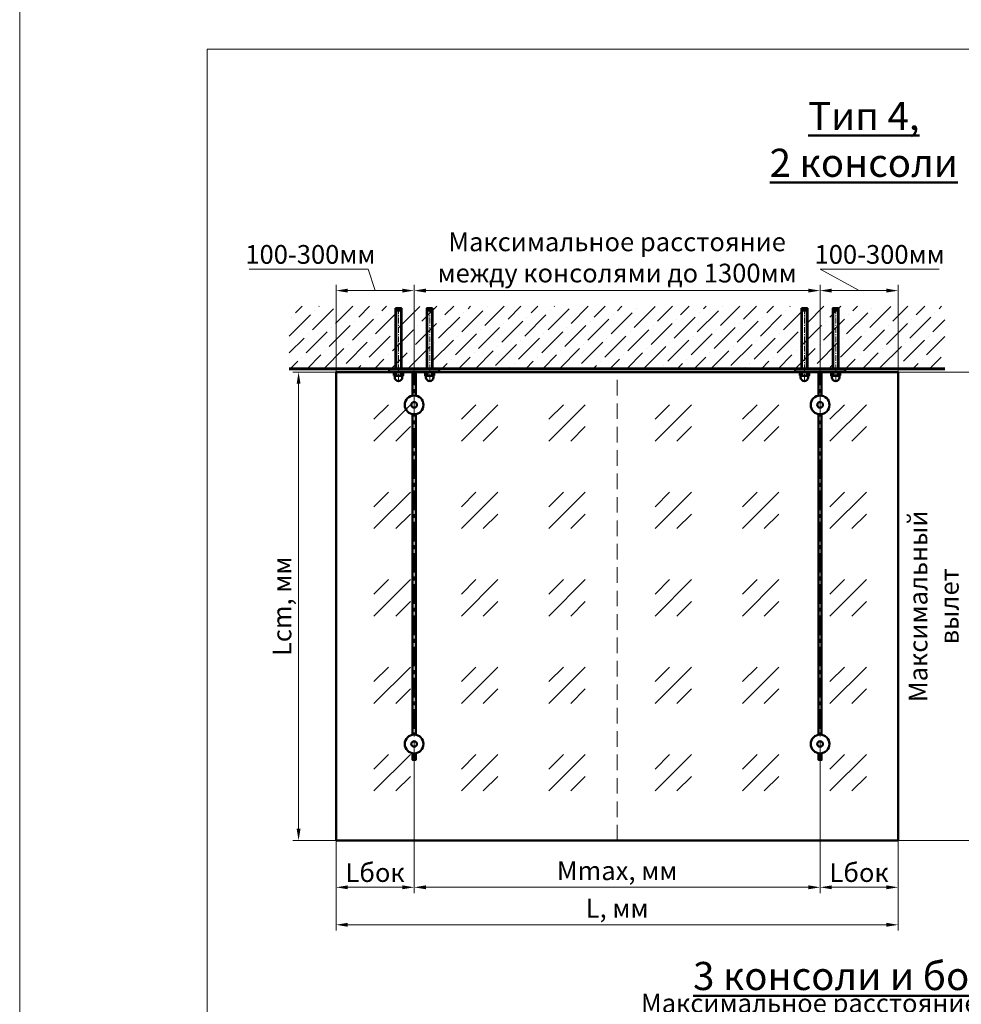
# Model space of a CAD drawing. Units: millimetres. Extents: x 24051 to 45691, y 20967 to 34259.
# Drawn here: x 24051 to 27066, y 25248 to 28401 of the extents above; entities that cross this region are included whole.
import ezdxf

# ---------------------------------------------------------------- set-up
doc = ezdxf.new("R2010")
doc.units = ezdxf.units.MM
doc.linetypes.add('CENTER', pattern=[2, 1.25, -0.25, 0.25, -0.25])
doc.linetypes.add('HIDDEN', pattern=[0.375, 0.25, -0.125])
doc.layers.get('0').update_dxf_attribs({"lineweight": 50})
for name, color, linetype, lineweight in [('1', 5, 'Continuous', 18), ('1_Скрытая линия', 7, 'HIDDEN', 9), ('2_Оси', 1, 'CENTER', 15), ('3_Размеры', 5, 'Continuous', 9), ('4_Стекло', 150, 'Continuous', 50), ('6_Тонкая', 7, 'Continuous', 9)]:
    doc.layers.add(name, color=color, linetype=linetype, lineweight=lineweight)
doc.styles.add('GOST-2.304_Type-B_italic', font='isocpeui.ttf', dxfattribs={"width": 0.95})
doc.dimstyles.new('BIG SPDS_Angular', dxfattribs={"dimscale": 15, "dimtxt": 4, "dimasz": 2.5, "dimexe": 1.25, "dimexo": 0, "dimtad": 1, "dimdec": 0, "dimdsep": 46, "dimtxsty": 'GOST-2.304_Type-B_italic', "dimcen": 2.5, "dimdle": 2, "dimaunit": 1, "dimadec": 0, "dimazin": 2, "dimtfac": 1, "dimtdec": 0, "dimtmove": 1, "dimatfit": 3, "dimfxl": 1, "dimtfill": 1, "dimlwd": -1, "dimlwe": -1, "dimarcsym": 0})

# ---------------------------------------------------------------- blocks, each defined once
blk = doc.blocks.new('*D324')
at = {"layer": '3_Размеры', "color": 0, "ltscale": 15, "transparency": 16777216}
for p, q in [((25063.8, 27272.6), (24925, 27272.6)), ((24943.8, 25810.1), (24943.8, 27235.1)), ((25063.8, 25772.6), (24925, 25772.6))]:
    blk.add_line(p, q, dxfattribs=at)
for points in [[(24937.5, 27235.1), (24950, 27235.1), (24943.8, 27272.6)], [(24937.5, 25810.1), (24950, 25810.1), (24943.8, 25772.6)]]:
    blk.add_solid(points, dxfattribs=at)
at = {"layer": 'Defpoints', "color": 0, "ltscale": 15, "transparency": 16777216}
for p in [(24943.8, 27272.6), (25063.8, 27272.6), (25063.8, 25772.6)]:
    blk.add_point(p, dxfattribs=at)
at = {"layer": '3_Размеры', "color": 0, "ltscale": 15, "transparency": 16777216, "insert": (24898.4, 26522.6), "char_height": 60, "attachment_point": 5, "rotation": 90, "style": 'GOST-2.304_Type-B_italic', "bg_fill": 3, "box_fill_scale": 1.1, "bg_fill_color": 256, "bg_fill_true_color": 13158600, "bg_fill_transparency": 0}
blk.add_mtext('Lcm, мм', dxfattribs=at)
blk = doc.blocks.new('*D325')
at = {"layer": '3_Размеры', "color": 0, "ltscale": 15, "transparency": 16777216}
for p, q in [((26863.8, 27272.6), (27152.5, 27272.6)), ((27133.8, 25810.1), (27133.8, 27235.1)), ((26863.8, 25772.6), (27152.5, 25772.6))]:
    blk.add_line(p, q, dxfattribs=at)
for points in [[(27127.5, 27235.1), (27140, 27235.1), (27133.8, 27272.6)], [(27127.5, 25810.1), (27140, 25810.1), (27133.8, 25772.6)]]:
    blk.add_solid(points, dxfattribs=at)
at = {"layer": 'Defpoints', "color": 0, "ltscale": 15, "transparency": 16777216}
for p in [(26863.8, 27272.6), (27133.8, 27272.6), (26863.8, 25772.6)]:
    blk.add_point(p, dxfattribs=at)
at = {"layer": '3_Размеры', "color": 0, "ltscale": 15, "transparency": 16777216, "insert": (27035.4, 26522.6), "char_height": 60, "width": 779.636, "attachment_point": 5, "rotation": 90, "style": 'GOST-2.304_Type-B_italic', "bg_fill": 3, "box_fill_scale": 1.1, "bg_fill_color": 256, "bg_fill_true_color": 13158600, "bg_fill_transparency": 0}
blk.add_mtext('Максимальный вылет \\Pкозырька - 1500мм', dxfattribs=at)
blk = doc.blocks.new('*D326')
at = {"layer": '3_Размеры', "color": 0, "ltscale": 15, "transparency": 16777216}
for p, q in [((25313.8, 27283.6), (25313.8, 27552.4)), ((25351.3, 27533.6), (26576.3, 27533.6)), ((26613.8, 27283.6), (26613.8, 27552.4))]:
    blk.add_line(p, q, dxfattribs=at)
for points in [[(25351.3, 27539.9), (25351.3, 27527.4), (25313.8, 27533.6)], [(26576.3, 27539.9), (26576.3, 27527.4), (26613.8, 27533.6)]]:
    blk.add_solid(points, dxfattribs=at)
at = {"layer": 'Defpoints', "color": 0, "ltscale": 15, "transparency": 16777216}
for p in [(26613.8, 27533.6), (25313.8, 27283.6), (26613.8, 27283.6)]:
    blk.add_point(p, dxfattribs=at)
at = {"layer": '3_Размеры', "color": 0, "ltscale": 15, "transparency": 16777216, "insert": (25963.8, 27632), "char_height": 60, "width": 1193.756, "attachment_point": 5, "style": 'GOST-2.304_Type-B_italic', "bg_fill": 3, "box_fill_scale": 1.1, "bg_fill_color": 256, "bg_fill_true_color": 13158600, "bg_fill_transparency": 0}
blk.add_mtext('Максимальное расстояние\\Pмежду консолями до 1300мм', dxfattribs=at)
blk = doc.blocks.new('*D309')
at = {"layer": '3_Размеры', "color": 0, "ltscale": 15, "transparency": 16777216}
for p, q in [((25166.1, 27602.5), (24785.1, 27602.5)), ((25188.8, 27533.6), (25166.1, 27602.5)), ((25063.8, 26375.6), (25063.8, 27552.4)), ((25101.3, 27533.6), (25276.3, 27533.6)), ((25313.8, 27275.6), (25313.8, 27552.4))]:
    blk.add_line(p, q, dxfattribs=at)
for points in [[(25101.3, 27539.9), (25101.3, 27527.4), (25063.8, 27533.6)], [(25276.3, 27539.9), (25276.3, 27527.4), (25313.8, 27533.6)]]:
    blk.add_solid(points, dxfattribs=at)
at = {"layer": 'Defpoints', "color": 0, "ltscale": 15, "transparency": 16777216}
for p in [(25313.8, 27533.6), (25313.8, 27275.6), (25063.8, 26375.6)]:
    blk.add_point(p, dxfattribs=at)
at = {"layer": '3_Размеры', "color": 0, "ltscale": 15, "transparency": 16777216, "insert": (24981.7, 27641.8), "char_height": 60, "width": 350.138, "attachment_point": 5, "style": 'GOST-2.304_Type-B_italic', "bg_fill": 3, "box_fill_scale": 1.1, "bg_fill_color": 256, "bg_fill_true_color": 13158600, "bg_fill_transparency": 0}
blk.add_mtext('100-300мм', dxfattribs=at)
blk = doc.blocks.new('*D310')
at = {"layer": '3_Размеры', "color": 0, "ltscale": 15, "transparency": 16777216}
for p, q in [((25863.8, 25073.6), (25885.3, 25145.5)), ((25885.3, 25145.5), (27542.1, 25145.5)), ((25313.8, 24823.6), (25313.8, 25092.4)), ((25351.3, 25073.6), (26376.3, 25073.6)), ((26413.8, 24823.6), (26413.8, 25092.4))]:
    blk.add_line(p, q, dxfattribs=at)
for points in [[(25351.3, 25079.9), (25351.3, 25067.4), (25313.8, 25073.6)], [(26376.3, 25079.9), (26376.3, 25067.4), (26413.8, 25073.6)]]:
    blk.add_solid(points, dxfattribs=at)
at = {"layer": 'Defpoints', "color": 0, "ltscale": 15, "transparency": 16777216}
for p in [(26413.8, 25073.6), (25313.8, 24823.6), (26413.8, 24823.6)]:
    blk.add_point(p, dxfattribs=at)
at = {"layer": '3_Размеры', "color": 0, "ltscale": 15, "transparency": 16777216, "insert": (26718.3, 25193.8), "char_height": 60, "width": 1647.183, "attachment_point": 5, "style": 'GOST-2.304_Type-B_italic', "bg_fill": 3, "box_fill_scale": 1.1, "bg_fill_color": 256, "bg_fill_true_color": 13158600, "bg_fill_transparency": 0}
blk.add_mtext('Максимальное расстояние между консолями', dxfattribs=at)
blk = doc.blocks.new('*D316')
at = {"layer": '3_Размеры', "color": 0, "ltscale": 15, "transparency": 16777216}
for p, q in [((25313.8, 26027.6), (25313.8, 25603.9)), ((25063.8, 25772.6), (25063.8, 25603.9)), ((25101.3, 25622.6), (25276.3, 25622.6))]:
    blk.add_line(p, q, dxfattribs=at)
for points in [[(25101.3, 25628.9), (25101.3, 25616.4), (25063.8, 25622.6)], [(25276.3, 25628.9), (25276.3, 25616.4), (25313.8, 25622.6)]]:
    blk.add_solid(points, dxfattribs=at)
at = {"layer": 'Defpoints', "color": 0, "ltscale": 15, "transparency": 16777216}
for p in [(25313.8, 26027.6), (25063.8, 25772.6), (25313.8, 25622.6)]:
    blk.add_point(p, dxfattribs=at)
at = {"layer": '3_Размеры', "color": 0, "ltscale": 15, "transparency": 16777216, "insert": (25188.8, 25662), "char_height": 60, "attachment_point": 5, "style": 'GOST-2.304_Type-B_italic', "bg_fill": 3, "box_fill_scale": 1.1, "bg_fill_color": 256, "bg_fill_true_color": 13158600, "bg_fill_transparency": 0}
blk.add_mtext('Lбок', dxfattribs=at)
blk = doc.blocks.new('*D317')
at = {"layer": '3_Размеры', "color": 0, "ltscale": 15, "transparency": 16777216}
for p, q in [((25313.8, 26027.6), (25313.8, 25603.9)), ((26613.8, 26027.6), (26613.8, 25603.9)), ((25351.3, 25622.6), (26576.3, 25622.6))]:
    blk.add_line(p, q, dxfattribs=at)
for points in [[(25351.3, 25628.9), (25351.3, 25616.4), (25313.8, 25622.6)], [(26576.3, 25628.9), (26576.3, 25616.4), (26613.8, 25622.6)]]:
    blk.add_solid(points, dxfattribs=at)
at = {"layer": 'Defpoints', "color": 0, "ltscale": 15, "transparency": 16777216}
for p in [(25313.8, 26027.6), (26613.8, 26027.6), (26613.8, 25622.6)]:
    blk.add_point(p, dxfattribs=at)
at = {"layer": '3_Размеры', "color": 0, "ltscale": 15, "transparency": 16777216, "insert": (25963.8, 25668), "char_height": 60, "attachment_point": 5, "style": 'GOST-2.304_Type-B_italic', "bg_fill": 3, "box_fill_scale": 1.1, "bg_fill_color": 256, "bg_fill_true_color": 13158600, "bg_fill_transparency": 0}
blk.add_mtext('Mmax, мм', dxfattribs=at)
blk = doc.blocks.new('*D318')
at = {"layer": '3_Размеры', "color": 0, "ltscale": 15, "transparency": 16777216}
for p, q in [((26613.8, 26027.6), (26613.8, 25603.9)), ((26863.8, 25772.6), (26863.8, 25603.9)), ((26651.3, 25622.6), (26826.3, 25622.6))]:
    blk.add_line(p, q, dxfattribs=at)
for points in [[(26651.3, 25628.9), (26651.3, 25616.4), (26613.8, 25622.6)], [(26826.3, 25628.9), (26826.3, 25616.4), (26863.8, 25622.6)]]:
    blk.add_solid(points, dxfattribs=at)
at = {"layer": 'Defpoints', "color": 0, "ltscale": 15, "transparency": 16777216}
for p in [(26613.8, 26027.6), (26863.8, 25772.6), (26863.8, 25622.6)]:
    blk.add_point(p, dxfattribs=at)
at = {"layer": '3_Размеры', "color": 0, "ltscale": 15, "transparency": 16777216, "insert": (26738.8, 25662), "char_height": 60, "attachment_point": 5, "style": 'GOST-2.304_Type-B_italic', "bg_fill": 3, "box_fill_scale": 1.1, "bg_fill_color": 256, "bg_fill_true_color": 13158600, "bg_fill_transparency": 0}
blk.add_mtext('Lбок', dxfattribs=at)
blk = doc.blocks.new('*D319')
at = {"layer": '3_Размеры', "color": 0, "ltscale": 15, "transparency": 16777216}
for p, q in [((25063.8, 25772.6), (25063.8, 25483.9)), ((26863.8, 25772.6), (26863.8, 25483.9)), ((25101.3, 25502.6), (26826.3, 25502.6))]:
    blk.add_line(p, q, dxfattribs=at)
for points in [[(25101.3, 25508.9), (25101.3, 25496.4), (25063.8, 25502.6)], [(26826.3, 25508.9), (26826.3, 25496.4), (26863.8, 25502.6)]]:
    blk.add_solid(points, dxfattribs=at)
at = {"layer": 'Defpoints', "color": 0, "ltscale": 15, "transparency": 16777216}
for p in [(25063.8, 25772.6), (26863.8, 25772.6), (26863.8, 25502.6)]:
    blk.add_point(p, dxfattribs=at)
at = {"layer": '3_Размеры', "color": 0, "ltscale": 15, "transparency": 16777216, "insert": (25963.8, 25548), "char_height": 60, "attachment_point": 5, "style": 'GOST-2.304_Type-B_italic', "bg_fill": 3, "box_fill_scale": 1.1, "bg_fill_color": 256, "bg_fill_true_color": 13158600, "bg_fill_transparency": 0}
blk.add_mtext('L, мм', dxfattribs=at)

msp = doc.modelspace()

# ---------------------------------------------------------------- hatches: boundary and pattern name
at = {"layer": '3_Размеры', "ltscale": 15, "transparency": 33554559}
h = msp.add_hatch(dxfattribs=at)
h.set_pattern_fill('GOST_GLASS', color=150, scale=33)
h.set_pattern_definition([(45, (-50638.89, -12430.77), (280.0143, 0), [165, -231]), (45, (-50568.88, -12430.77), (280.0143, 0), [66, -330]), (45, (-50638.89, -12360.77), (280.0143, 0), [66, -330])])
h.paths.add_polyline_path([(26863.8, 27272.6), (25963.8, 27272.6), (25963.8, 25772.6), (26863.8, 25772.6)])
at = {"layer": '6_Тонкая', "ltscale": 15}
h = msp.add_hatch(dxfattribs=at)
h.set_pattern_fill('ANSI36', color=256, scale=12)
h.set_pattern_definition([(45, (-30280.868, 265.565), (20.205576, 74.087113), [95.25, -19.05, 0, -19.05])])
h.paths.add_polyline_path([(27013.8, 27483.6), (24913.8, 27483.6), (24913.8, 27283.6), (27013.8, 27283.6)])

# ---------------------------------------------------------------- linework, layer by layer
at = {"lineweight": 60, "ltscale": 15}
msp.add_line((24913.8, 27283.6), (27013.8, 27283.6), dxfattribs=at)
at = {"ltscale": 15}
for p, q in [((25351.5, 27256.3), (25351.5, 27260.3, 0)), ((26576, 27256.3), (26576, 27260.3, 0)), ((26649.1, 27272.3), (26649.1, 27261.7)), ((26651.5, 27256.3), (26651.5, 27260.3, 0)), ((26656.5, 27272.3, -12.7), (26656.5, 27261.7, 12.7)), ((26671.1, 27272.3, -12.7), (26671.1, 27261.7, -12.7)), ((26678.4, 27272.3), (26678.4, 27261.7))]:
    msp.add_line(p, q, dxfattribs=at)
for points in [[(26673.1, 27477), (26673.1, 27283.6), (26654.4, 27283.6), (26654.4, 27477)], [(26671.8, 27470.3), (26671.8, 27283.6), (26655.8, 27283.6), (26655.8, 27470.3)]]:
    msp.add_lwpolyline(points, close=True, dxfattribs=at)
for points in [[(25378.4, 27261.7, -0.309401), (25371.1, 27261.7, -0.154701), (25356.5, 27261.7, -0.309401), (25349.1, 27261.7), (25351.5, 27260.3), (25376, 27260.3)], [(26549.1, 27261.7, 0.309401), (26556.5, 27261.7, 0.154701), (26571.1, 27261.7, 0.309401), (26578.4, 27261.7), (26576, 27260.3), (26551.5, 27260.3)], [(26671.1, 27272.3, -0.309401), (26678.4, 27272.3), (26676, 27273.6), (26651.5, 27273.6), (26649.1, 27272.3, -0.309401), (26656.5, 27272.3, -0.154701)], [(26678.4, 27261.7, -0.309401), (26671.1, 27261.7, -0.154701), (26656.5, 27261.7, -0.309401), (26649.1, 27261.7), (26651.5, 27260.3), (26676, 27260.3)]]:
    msp.add_lwpolyline(points, format="xyb", close=True, dxfattribs=at)
for points in [[(25376, 27260.3), (25376, 27256.3, -1), (25351.5, 27256.3)], [(26551.5, 27260.3), (26551.5, 27256.3, 1), (26576, 27256.3)], [(26676, 27260.3), (26676, 27256.3, -1), (26651.5, 27256.3)]]:
    msp.add_lwpolyline(points, format="xyb", dxfattribs=at)
for points in [[(26608.8, 27138.1), (26608.8, 26111.2)], [(26618.8, 26111.2), (26618.8, 27138.1)]]:
    msp.add_lwpolyline(points, dxfattribs=at)
for centre, radius in [((26613.8, 27167.6), 30), ((26613.8, 27167.6), 9), ((25313.8, 26081.6), 30), ((26613.8, 26081.6), 30), ((25313.8, 26081.6), 9), ((26613.8, 26081.6), 9)]:
    msp.add_circle(centre, radius, dxfattribs=at)
at = {"layer": '1', "ltscale": 15}
msp.add_lwpolyline([(24050.7, 20967.1), (29470.7, 20967.1), (29470.7, 29007.1), (24050.7, 29007.1)], close=True, dxfattribs=at)
at = {"layer": '1_Скрытая линия', "color": 150, "ltscale": 200}
msp.add_lwpolyline([(25063.8, 25772.6), (25963.8, 25772.6), (25963.8, 27272.6), (25063.8, 27272.6)], close=True, dxfattribs=at)
at = {"layer": '2_Оси', "ltscale": 15}
msp.add_line((26663.8, 27477), (26663.8, 27243.4), dxfattribs=at)
at = {"layer": '3_Размеры', "ltscale": 15}
msp.add_line((26651.3, 27533.6), (26826.3, 27533.6), dxfattribs=at)
msp.add_solid([(26826.3, 27539.9), (26826.3, 27527.4), (26863.8, 27533.6)], dxfattribs=at)
at = {"layer": '4_Стекло', "ltscale": 15}
msp.add_lwpolyline([(25063.8, 25772.6), (26863.8, 25772.6), (26863.8, 27272.6), (25063.8, 27272.6)], close=True, dxfattribs=at)
at = {"layer": '6_Тонкая', "ltscale": 15}
msp.add_lwpolyline([(28850.7, 22367.1), (24650.7, 22367.1), (24650.7, 28307.1), (28850.7, 28307.1)], close=True, dxfattribs=at)

# ---------------------------------------------------------------- texts
at = {"ltscale": 15, "insert": (26753.8, 28018), "char_height": 90, "attachment_point": 5, "style": 'GOST-2.304_Type-B_italic'}
msp.add_mtext_dynamic_manual_height_columns('{\\L\\C7;Тип 4,\\P2 консоли}', width=882.879, gutter_width=0, heights=[324.9], dxfattribs=at)

# ---------------------------------------------------------------- next in the draw order: dimensions: what is measured, and where the dimension line sits
at = {"layer": '3_Размеры', "ltscale": 15}
for base, p1, p2, text, picture, middle in [((24943.8, 27272.6), (25063.8, 25772.6), (25063.8, 27272.6), 'Lcm, мм', '*D324', (24898.4, 26522.6)), ((27133.8, 27272.6), (26863.8, 25772.6), (26863.8, 27272.6), 'Максимальный вылет \\Pкозырька - <>мм', '*D325', (27035.4, 26522.6))]:
    dim = msp.add_linear_dim(base=base, p1=p1, p2=p2, angle=90, text=text, dimstyle='BIG SPDS_Angular', dxfattribs=at)
    dim.commit()
    dim.dimension.update_dxf_attribs({"geometry": picture, "text_midpoint": middle})
dim = msp.add_linear_dim(base=(26413.8, 25073.6), p1=(25313.8, 24823.6), p2=(26413.8, 24823.6), text='Максимальное расстояние между консолями', dimstyle='BIG SPDS_Angular', dxfattribs=at)
dim.commit()
dim.dimension.update_dxf_attribs({"geometry": '*D310', "text_midpoint": (25894.7, 25193.8)})

# ---------------------------------------------------------------- next in the draw order: hatches: boundary and pattern name
at = {"layer": '3_Размеры', "ltscale": 15, "transparency": 33554559}
h = msp.add_hatch(dxfattribs=at)
h.set_pattern_fill('GOST_GLASS', color=150, scale=33)
h.set_pattern_definition([(45, (-51538.89, -12430.77), (280.0143, 0), [165, -231]), (45, (-51468.88, -12430.77), (280.0143, 0), [66, -330]), (45, (-51538.89, -12360.77), (280.0143, 0), [66, -330])])
h.paths.add_polyline_path([(25963.8, 27272.6), (25063.8, 27272.6), (25063.8, 25772.6), (25963.8, 25772.6)])

# ---------------------------------------------------------------- next in the draw order: linework, layer by layer
at = {"layer": '3_Размеры', "ltscale": 15}
for p, q in [((26863.8, 27275.6), (26863.8, 27552.4)), ((25063.8, 26275.6), (25063.8, 26215.6))]:
    msp.add_line(p, q, dxfattribs=at)

# ---------------------------------------------------------------- next in the draw order: texts
at = {"ltscale": 15, "insert": (26753.8, 25338.6), "char_height": 90, "attachment_point": 5, "style": 'GOST-2.304_Type-B_italic'}
msp.add_mtext_dynamic_manual_height_columns('{\\L\\C7;3 консоли и более}', width=1340.766, gutter_width=0, heights=[166.9], dxfattribs=at)

# ---------------------------------------------------------------- next in the draw order: dimensions: what is measured, and where the dimension line sits
at = {"layer": '3_Размеры', "ltscale": 15}
for base, p1, p2, text, picture, middle in [((26613.8, 27533.6), (25313.8, 27283.6), (26613.8, 27283.6), 'Максимальное расстояние\\Pмежду консолями до 1300мм', '*D326', (25963.8, 27632)), ((25313.8, 25622.6), (25063.8, 25772.6), (25313.8, 26027.6), 'Lбок', '*D316', (25188.8, 25662))]:
    dim = msp.add_linear_dim(base=base, p1=p1, p2=p2, text=text, dimstyle='BIG SPDS_Angular', dxfattribs=at)
    dim.commit()
    dim.dimension.update_dxf_attribs({"geometry": picture, "text_midpoint": middle})

# ---------------------------------------------------------------- next in the draw order: linework, layer by layer
at = {"ltscale": 15}
for p, q in [((25349.1, 27272.3), (25349.1, 27261.7)), ((25356.5, 27272.3, -12.7), (25356.5, 27261.7, 12.7)), ((25371.1, 27272.3, -12.7), (25371.1, 27261.7, -12.7)), ((25378.4, 27272.3), (25378.4, 27261.7)), ((26549.1, 27272.3), (26549.1, 27261.7)), ((26556.5, 27272.3, -12.7), (26556.5, 27261.7, -12.7)), ((26571.1, 27272.3, -12.7), (26571.1, 27261.7, 12.7)), ((26578.4, 27272.3), (26578.4, 27261.7))]:
    msp.add_line(p, q, dxfattribs=at)
for points in [[(25373.1, 27477), (25373.1, 27283.6), (25354.4, 27283.6), (25354.4, 27477)], [(25371.8, 27470.3), (25371.8, 27283.6), (25355.8, 27283.6), (25355.8, 27470.3)], [(26554.4, 27477), (26554.4, 27283.6), (26573.1, 27283.6), (26573.1, 27477)], [(26555.8, 27470.3), (26555.8, 27283.6), (26571.8, 27283.6), (26571.8, 27470.3)], [(26533.8, 27283.6), (26533.8, 27273.6), (26693.8, 27273.6), (26693.8, 27283.6)]]:
    msp.add_lwpolyline(points, close=True, dxfattribs=at)
for points in [[(25371.1, 27272.3, -0.309401), (25378.4, 27272.3), (25376, 27273.6), (25351.5, 27273.6), (25349.1, 27272.3, -0.309401), (25356.5, 27272.3, -0.154701)], [(26556.5, 27272.3, 0.309401), (26549.1, 27272.3), (26551.5, 27273.6), (26576, 27273.6), (26578.4, 27272.3, 0.309401), (26571.1, 27272.3, 0.154701)]]:
    msp.add_lwpolyline(points, format="xyb", close=True, dxfattribs=at)
msp.add_lwpolyline([(26618.8, 27197.2), (26618.8, 27273.6), (26608.8, 27273.6), (26608.8, 27197.2)], dxfattribs=at)
at = {"layer": '2_Оси', "ltscale": 15}
for p, q in [((25363.8, 27477), (25363.8, 27243.4)), ((26563.8, 27477), (26563.8, 27243.4))]:
    msp.add_line(p, q, dxfattribs=at)
at = {"layer": '3_Размеры', "ltscale": 15}
for p, q in [((26738.8, 27533.6), (26614, 27602.5)), ((26614, 27602.5), (26995, 27602.5)), ((26613.8, 27283.6), (26613.8, 27552.4))]:
    msp.add_line(p, q, dxfattribs=at)
msp.add_solid([(26651.3, 27539.9), (26651.3, 27527.4), (26613.8, 27533.6)], dxfattribs=at)

# ---------------------------------------------------------------- next in the draw order: texts
at = {"layer": '3_Размеры', "ltscale": 15, "insert": (26804.5, 27641.8), "char_height": 60, "width": 362.192, "attachment_point": 5, "style": 'GOST-2.304_Type-B_italic', "bg_fill": 3, "box_fill_scale": 1.1, "bg_fill_color": 256, "bg_fill_true_color": 13158600, "bg_fill_transparency": 0}
msp.add_mtext('100-300мм', dxfattribs=at)

# ---------------------------------------------------------------- next in the draw order: dimensions: what is measured, and where the dimension line sits
at = {"layer": '3_Размеры', "ltscale": 15}
dim = msp.add_linear_dim(base=(25313.8, 27533.6), p1=(25063.8, 26375.6), p2=(25313.8, 27275.6), text='100-300мм', dimstyle='BIG SPDS_Angular', dxfattribs=at)
dim.commit()
dim.dimension.update_dxf_attribs({"geometry": '*D309', "text_midpoint": (25156.8, 27602.5), "dimtype": 160})
dim = msp.add_linear_dim(base=(26613.8, 25622.6), p1=(25313.8, 26027.6), p2=(26613.8, 26027.6), text='Mmax, мм', dimstyle='BIG SPDS_Angular', dxfattribs=at)
dim.commit()
dim.dimension.update_dxf_attribs({"geometry": '*D317', "text_midpoint": (25963.8, 25668)})

# ---------------------------------------------------------------- next in the draw order: linework, layer by layer
at = {"ltscale": 15}
for p, q in [((25249.1, 27272.3), (25249.1, 27261.7)), ((25256.5, 27272.3, -12.7), (25256.5, 27261.7, -12.7)), ((25271.1, 27272.3, -12.7), (25271.1, 27261.7, 12.7)), ((25276, 27256.3), (25276, 27260.3, 0)), ((25278.4, 27272.3), (25278.4, 27261.7))]:
    msp.add_line(p, q, dxfattribs=at)
for points in [[(25254.4, 27477), (25254.4, 27283.6), (25273.1, 27283.6), (25273.1, 27477)], [(25255.8, 27470.3), (25255.8, 27283.6), (25271.8, 27283.6), (25271.8, 27470.3)], [(25233.8, 27283.6), (25233.8, 27273.6), (25393.8, 27273.6), (25393.8, 27283.6)]]:
    msp.add_lwpolyline(points, close=True, dxfattribs=at)
for points in [[(25256.5, 27272.3, 0.309401), (25249.1, 27272.3), (25251.5, 27273.6), (25276, 27273.6), (25278.4, 27272.3, 0.309401), (25271.1, 27272.3, 0.154701)], [(25249.1, 27261.7, 0.309401), (25256.5, 27261.7, 0.154701), (25271.1, 27261.7, 0.309401), (25278.4, 27261.7), (25276, 27260.3), (25251.5, 27260.3)]]:
    msp.add_lwpolyline(points, format="xyb", close=True, dxfattribs=at)
msp.add_lwpolyline([(25251.5, 27260.3), (25251.5, 27256.3, 1), (25276, 27256.3)], format="xyb", dxfattribs=at)
for points in [[(25318.8, 27197.2), (25318.8, 27273.6), (25308.8, 27273.6), (25308.8, 27197.2)], [(25308.8, 27138.1), (25308.8, 26111.2)], [(25318.8, 26111.2), (25318.8, 27138.1)], [(25308.8, 26052.1), (25308.8, 26030.6), (25318.8, 26030.6), (25318.8, 26052.1)]]:
    msp.add_lwpolyline(points, dxfattribs=at)
for radius in [30, 9]:
    msp.add_circle((25313.8, 27167.6), radius, dxfattribs=at)
at = {"layer": '2_Оси', "ltscale": 15}
msp.add_line((25263.8, 27477), (25263.8, 27243.4), dxfattribs=at)
at = {"layer": '2_Оси', "ltscale": 50}
msp.add_line((25313.8, 26030.6), (25313.8, 27283.6), dxfattribs=at)
at = {"layer": '3_Размеры', "ltscale": 15}
msp.add_line((25063.8, 26375.6), (25063.8, 26315.6), dxfattribs=at)

# ---------------------------------------------------------------- next in the draw order: dimensions: what is measured, and where the dimension line sits
dim = msp.add_linear_dim(base=(26863.8, 25622.6), p1=(26613.8, 26027.6), p2=(26863.8, 25772.6), text='Lбок', dimstyle='BIG SPDS_Angular', dxfattribs=at)
dim.commit()
dim.dimension.update_dxf_attribs({"geometry": '*D318', "text_midpoint": (26738.8, 25662)})

# ---------------------------------------------------------------- next in the draw order: linework, layer by layer
at = {"ltscale": 15}
msp.add_lwpolyline([(26608.8, 26052.1), (26608.8, 26030.6), (26618.8, 26030.6), (26618.8, 26052.1)], dxfattribs=at)
at = {"layer": '2_Оси', "ltscale": 50}
msp.add_line((26613.8, 26030.6), (26613.8, 27283.6), dxfattribs=at)

# ---------------------------------------------------------------- next in the draw order: dimensions: what is measured, and where the dimension line sits
at = {"layer": '3_Размеры', "ltscale": 15}
dim = msp.add_linear_dim(base=(26863.8, 25502.6), p1=(25063.8, 25772.6), p2=(26863.8, 25772.6), text='L, мм', dimstyle='BIG SPDS_Angular', dxfattribs=at)
dim.commit()
dim.dimension.update_dxf_attribs({"geometry": '*D319', "text_midpoint": (25963.8, 25548)})

doc.saveas('drawing.dxf')
